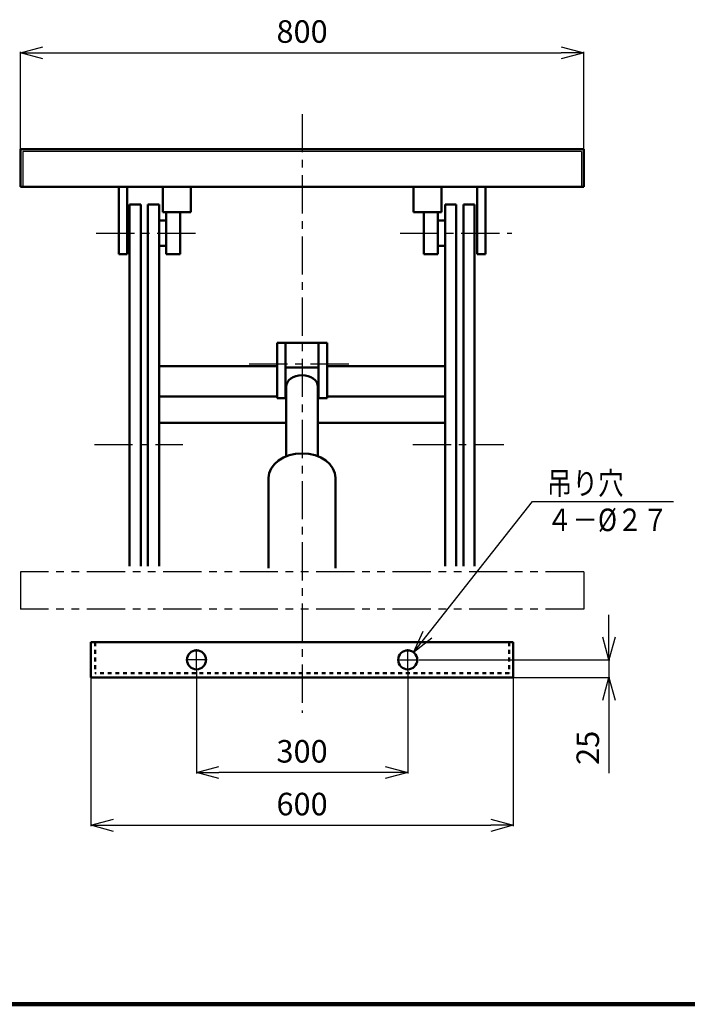
# Model space of a CAD drawing. Units: millimetres. Extents: x 166 to 4109, y 90 to 2895.
# Drawn here: x 2213 to 3161, y 175 to 1573 of the extents above; entities that cross this region are included whole.
import ezdxf

# ---------------------------------------------------------------- set-up
doc = ezdxf.new("R2010")
doc.units = ezdxf.units.MM
doc.header["$LTSCALE"] = 1.709808
for name, pattern in [('CENTER', [50.8, 31.75, -6.35, 6.35, -6.35]), ('DOTSX', [6.35, 3.175, -3.175]), ('PHANTOM', [63.5, 31.75, -6.35, 6.35, -6.35, 6.35, -6.35])]:
    doc.linetypes.add(name, pattern=pattern)
doc.layers.add('NoLayerName_001', color=7, linetype='Continuous')
doc.styles.get("Standard").update_dxf_attribs({"font": 'txt', "bigfont": 'extfont2'})
doc.dimstyles.get("Standard").update_dxf_attribs({"dimtxt": 2.5, "dimasz": 2.5, "dimexe": 1.25, "dimexo": 0.625, "dimtad": 1, "dimzin": 0, "dimdsep": 46, "dimtxsty": 'Standard', "dimcen": 2.5, "dimadec": 0, "dimazin": 0, "dimtfac": 0.75, "dimtmove": 0, "dimatfit": 3, "dimfxl": 1, "dimarcsym": 0})

# ---------------------------------------------------------------- blocks, each defined once
blk = doc.blocks.new('_OPEN30')
at = {"color": 0, "linetype": 'ByBlock', "lineweight": -2}
for p, q in [((-1, 0.267949), (0, 0)), ((0, 0), (-1, -0.267949)), ((0, 0), (-1, 0))]:
    blk.add_line(p, q, dxfattribs=at)
blk = doc.blocks.new('*D10')
at = {"layer": 'Defpoints', "color": 0}
for p in [(3013.8, 1526), (2213.8, 1389), (3013.8, 1389)]:
    blk.add_point(p, dxfattribs=at)
at = {"layer": 'NoLayerName_001', "color": 0, "linetype": 'Continuous', "lineweight": 25}
for p, q in [((2213.8, 1389.6), (2213.8, 1527.2)), ((2245.8, 1526), (2981.8, 1526)), ((3013.8, 1389.6), (3013.8, 1527.2))]:
    blk.add_line(p, q, dxfattribs=at)
at = {"layer": 'NoLayerName_001', "color": 0, "lineweight": 25, "xscale": 32, "yscale": 32, "zscale": 32, "rotation": 180}
blk.add_blockref('_OPEN30', (2213.8, 1526), dxfattribs=at)
at = {"layer": 'NoLayerName_001', "color": 0, "lineweight": 25, "xscale": 32, "yscale": 32, "zscale": 32}
blk.add_blockref('_OPEN30', (3013.8, 1526), dxfattribs=at)
at = {"layer": 'NoLayerName_001', "color": 7, "lineweight": 50, "insert": (2613.8, 1552), "char_height": 32, "attachment_point": 5}
blk.add_mtext('800', dxfattribs=at)
blk = doc.blocks.new('*D13')
at = {"layer": 'Defpoints', "color": 0}
for p in [(2778.8, 664), (2913.8, 639), (3049.7, 639)]:
    blk.add_point(p, dxfattribs=at)
at = {"layer": 'NoLayerName_001', "color": 0, "linetype": 'Continuous', "lineweight": 25}
for p, q in [((3049.7, 696), (3049.7, 728)), ((2779.4, 664), (3050.9, 664)), ((3049.7, 664), (3049.7, 639)), ((2914.4, 639), (3050.9, 639)), ((3049.7, 639), (3049.7, 503.2)), ((3049.7, 607), (3049.7, 575))]:
    blk.add_line(p, q, dxfattribs=at)
at = {"layer": 'NoLayerName_001', "color": 0, "lineweight": 25, "xscale": 32, "yscale": 32, "zscale": 32}
for p, rotation in [((3049.7, 664), 270), ((3049.7, 639), 90)]:
    blk.add_blockref('_OPEN30', p, dxfattribs=dict(at, rotation=rotation))
at = {"layer": 'NoLayerName_001', "color": 7, "lineweight": 50, "insert": (3023.7, 539.1), "char_height": 32, "attachment_point": 5, "rotation": 90}
blk.add_mtext('25', dxfattribs=at)
blk = doc.blocks.new('*D14')
at = {"layer": 'Defpoints', "color": 0}
for p in [(2463.8, 649), (2763.8, 649), (2463.8, 504)]:
    blk.add_point(p, dxfattribs=at)
at = {"layer": 'NoLayerName_001', "color": 0, "linetype": 'Continuous', "lineweight": 25}
for p, q in [((2463.8, 648.4), (2463.8, 502.7)), ((2763.8, 648.4), (2763.8, 502.7)), ((2731.8, 504), (2495.8, 504))]:
    blk.add_line(p, q, dxfattribs=at)
at = {"layer": 'NoLayerName_001', "color": 0, "lineweight": 25, "xscale": 32, "yscale": 32, "zscale": 32}
for p, rotation in [((2463.8, 504), 180), ((2763.8, 504), 360)]:
    blk.add_blockref('_OPEN30', p, dxfattribs=dict(at, rotation=rotation))
at = {"layer": 'NoLayerName_001', "color": 7, "lineweight": 50, "insert": (2613.8, 530), "char_height": 32, "attachment_point": 5}
blk.add_mtext('300', dxfattribs=at)
blk = doc.blocks.new('DIM_0001')
at = {"layer": 'NoLayerName_001', "color": 4, "linetype": 'Continuous', "lineweight": 25}
for points in [[(0, 0), (169.1, 214.2), (369.1, 214.2)], [(26.1, 20.2), (0, 0), (13.6, 30.1)]]:
    blk.add_lwpolyline(points, dxfattribs=at)
at = {"layer": 'NoLayerName_001', "color": 7, "linetype": 'Continuous', "lineweight": 50, "width": 0.833333}
for s, p in [('吊り穴', (189.1, 224.2)), ('４－%%c２７', (189.1, 172.2))]:
    blk.add_text(s, height=32, dxfattribs=at).set_placement(p)
blk = doc.blocks.new('*D16')
at = {"layer": 'Defpoints', "color": 0}
for p in [(2313.8, 639), (2913.8, 639), (2913.8, 429.1)]:
    blk.add_point(p, dxfattribs=at)
at = {"layer": 'NoLayerName_001', "color": 0, "linetype": 'Continuous', "lineweight": 25}
for p, q in [((2313.8, 638.4), (2313.8, 427.8)), ((2913.8, 638.4), (2913.8, 427.8)), ((2345.8, 429.1), (2881.8, 429.1))]:
    blk.add_line(p, q, dxfattribs=at)
at = {"layer": 'NoLayerName_001', "color": 0, "lineweight": 25, "xscale": 32, "yscale": 32, "zscale": 32, "rotation": 180}
blk.add_blockref('_OPEN30', (2313.8, 429.1), dxfattribs=at)
at = {"layer": 'NoLayerName_001', "color": 0, "lineweight": 25, "xscale": 32, "yscale": 32, "zscale": 32}
blk.add_blockref('_OPEN30', (2913.8, 429.1), dxfattribs=at)
at = {"layer": 'NoLayerName_001', "color": 7, "lineweight": 50, "insert": (2613.8, 455.1), "char_height": 32, "attachment_point": 5}
blk.add_mtext('600', dxfattribs=at)

msp = doc.modelspace()

# ---------------------------------------------------------------- linework, layer by layer
at = {"layer": 'NoLayerName_001', "color": 4, "linetype": 'CENTER', "lineweight": 25}
for p, q in [((2613.821, 1439.011), (2613.821, 589.011)), ((2321.297, 1269.811), (2462.754, 1269.811)), ((2752.979, 1269.811), (2911.802, 1269.811)), ((2538.821, 1084.121), (2688.821, 1084.121)), ((2318.79, 969.911), (2444.238, 969.911)), ((2771.074, 969.911), (2900.164, 969.911)), ((2463.821, 649.011), (2463.821, 679.011)), ((2763.821, 649.011), (2763.821, 679.011)), ((2478.821, 664.011), (2448.821, 664.011)), ((2748.821, 664.011), (2778.821, 664.011))]:
    msp.add_line(p, q, dxfattribs=at)
at = {"layer": 'NoLayerName_001', "color": 7, "linetype": 'Continuous', "lineweight": 50}
for p, q in [((2213.821, 1389.011), (2213.821, 1335.811)), ((3013.821, 1389.011), (2213.821, 1389.011)), ((3013.821, 1389.011), (3013.821, 1335.811)), ((3013.821, 1335.811), (2213.821, 1335.811)), ((2353.321, 1335.811), (2353.321, 1239.811)), ((2365.321, 1335.811), (2365.321, 1239.811)), ((2415.821, 1335.811), (2415.821, 1299.811)), ((2455.821, 1335.811), (2455.821, 1299.811)), ((2771.821, 1335.811), (2771.821, 1299.811)), ((2811.821, 1335.811), (2811.821, 1299.811)), ((2862.321, 1335.811), (2862.321, 1239.811)), ((2874.321, 1335.811), (2874.321, 1239.811)), ((2368.821, 1310.361), (2368.821, 797.011)), ((2368.821, 1310.361), (2384.821, 1310.361)), ((2384.821, 1310.361), (2384.821, 797.011)), ((2394.821, 1310.361), (2394.821, 797.011)), ((2394.821, 1310.361), (2410.821, 1310.361)), ((2410.821, 1310.361), (2410.821, 797.011)), ((2816.821, 1310.361), (2816.821, 797.011)), ((2816.821, 1310.361), (2832.821, 1310.361)), ((2832.821, 1310.361), (2832.821, 797.011)), ((2842.821, 1310.361), (2842.821, 797.011)), ((2858.821, 1310.361), (2842.821, 1310.361)), ((2858.821, 1310.361), (2858.821, 797.011)), ((2420.821, 1287.811), (2410.821, 1287.811)), ((2455.821, 1299.811), (2415.821, 1299.811)), ((2420.821, 1299.811), (2420.821, 1239.811)), ((2440.821, 1299.811), (2440.821, 1239.811)), ((2811.821, 1299.811), (2771.821, 1299.811)), ((2786.821, 1299.811), (2786.821, 1239.811)), ((2806.821, 1299.811), (2806.821, 1239.811)), ((2816.821, 1287.811), (2806.821, 1287.811)), ((2420.821, 1251.811), (2410.821, 1251.811)), ((2816.821, 1251.811), (2806.821, 1251.811)), ((2365.321, 1239.811), (2353.321, 1239.811)), ((2440.821, 1239.811), (2420.821, 1239.811)), ((2806.821, 1239.811), (2786.821, 1239.811)), ((2874.321, 1239.811), (2862.321, 1239.811)), ((2578.321, 1114.121), (2578.321, 1035.501)), ((2649.321, 1114.121), (2578.321, 1114.121)), ((2590.321, 1114.121), (2590.321, 1035.501)), ((2637.321, 1114.121), (2637.321, 1035.501)), ((2649.321, 1114.121), (2649.321, 1035.501)), ((2410.821, 1081.186), (2578.321, 1081.186)), ((2590.321, 1079.121), (2637.321, 1079.121)), ((2649.321, 1081.186), (2816.821, 1081.186)), ((2591.321, 1051.641), (2591.321, 953.04)), ((2636.321, 1051.641), (2636.321, 953.04)), ((2410.821, 1037.701), (2578.321, 1037.701)), ((2591.321, 1035.501), (2578.321, 1035.501)), ((2649.321, 1035.501), (2636.321, 1035.501)), ((2649.321, 1037.701), (2816.821, 1037.701)), ((2410.821, 1000.682), (2591.321, 1000.682)), ((2636.321, 1000.682), (2816.821, 1000.682)), ((2566.321, 922.242), (2566.321, 794.011)), ((2661.321, 922.242), (2661.321, 794.011)), ((2913.821, 689.011), (2313.821, 689.011)), ((2313.821, 689.011), (2313.821, 639.011)), ((2913.821, 689.011), (2913.821, 639.011)), ((2913.821, 639.011), (2313.821, 639.011))]:
    msp.add_line(p, q, dxfattribs=at)
at = {"layer": 'NoLayerName_001', "color": 7, "linetype": 'Continuous', "lineweight": 25}
for p, q in [((2217.021, 1385.811), (2217.021, 1335.811)), ((3010.621, 1385.811), (2217.021, 1385.811)), ((3010.621, 1385.811), (3010.621, 1335.811))]:
    msp.add_line(p, q, dxfattribs=at)
at = {"layer": 'NoLayerName_001', "color": 4, "linetype": 'PHANTOM', "lineweight": 25}
for p, q in [((2213.821, 789.011), (2213.821, 735.811)), ((3013.821, 789.011), (2213.821, 789.011)), ((3013.821, 789.011), (3013.821, 735.811)), ((3013.821, 735.811), (2213.821, 735.811))]:
    msp.add_line(p, q, dxfattribs=at)
at = {"layer": 'NoLayerName_001', "color": 7, "linetype": 'DOTSX', "lineweight": 50}
for p, q in [((2319.821, 689.011), (2319.821, 645.011)), ((2907.821, 689.011), (2907.821, 645.011)), ((2907.821, 645.011), (2319.821, 645.011))]:
    msp.add_line(p, q, dxfattribs=at)
at = {"layer": 'NoLayerName_001', "color": 3, "linetype": 'Continuous', "lineweight": 100}
msp.add_line((209.126, 174.934), (4109.126, 174.934), dxfattribs=at)
at = {"layer": 'NoLayerName_001', "color": 7, "linetype": 'Continuous', "lineweight": 50}
for centre in [(2463.821, 664.011), (2763.821, 664.011)]:
    msp.add_circle(centre, 13.5, dxfattribs=at)
for centre, major_axis, ratio in [((2613.821, 1051.641), (22.5, 0), 0.73600001), ((2613.821, 922.242), (47.5, 0), 0.73621052)]:
    msp.add_ellipse(centre, major_axis=major_axis, ratio=ratio, start_param=0, end_param=3.14159265, dxfattribs=at)

# ---------------------------------------------------------------- block references
at = {"layer": 'NoLayerName_001', "color": 4, "linetype": 'Continuous', "lineweight": 25}
msp.add_blockref('DIM_0001', (2772.187, 674.606), dxfattribs=at)

# ---------------------------------------------------------------- dimensions: what is measured, and where the dimension line sits
at = {"layer": 'NoLayerName_001', "color": 4, "linetype": 'Continuous', "lineweight": 50}
for base, p1, p2, picture, middle in [((3013.821, 1525.951), (2213.821, 1389.011), (3013.821, 1389.011), '*D10', (2613.821, 1525.951)), ((2913.821, 429.078), (2313.821, 639.011), (2913.821, 639.011), '*D16', (2613.821, 429.078))]:
    dim = msp.add_linear_dim(base=base, p1=p1, p2=p2, dimstyle='Standard', override={"dimtxt": 32, "dimasz": 32, "dimgap": 10, "dimdec": 0, "dimzin": 8, "dimblk": 'OPEN30', "dimclrd": 0, "dimclre": 0, "dimclrt": 7, "dimtp": 0, "dimtm": 0, "dimlwd": 25, "dimlwe": 25}, dxfattribs=at)
    dim.commit()
    dim.dimension.update_dxf_attribs({"geometry": picture, "text_midpoint": middle, "dimtype": 160})
for base, p1, p2, angle, picture, middle in [((3049.696, 639.011), (2778.821, 664.011), (2913.821, 639.011), 270, '*D13', (3049.696, 539.106)), ((2463.821, 503.998), (2763.821, 649.011), (2463.821, 649.011), 180, '*D14', (2613.821, 503.998))]:
    dim = msp.add_linear_dim(base=base, p1=p1, p2=p2, angle=angle, dimstyle='Standard', override={"dimtxt": 32, "dimasz": 32, "dimgap": 10, "dimzin": 8, "dimblk": 'OPEN30', "dimclrd": 0, "dimclre": 0, "dimclrt": 7, "dimtp": 0, "dimtm": 0, "dimlwd": 25, "dimlwe": 25}, dxfattribs=at)
    dim.commit()
    dim.dimension.update_dxf_attribs({"geometry": picture, "text_midpoint": middle, "dimtype": 160})

doc.saveas('drawing.dxf')
